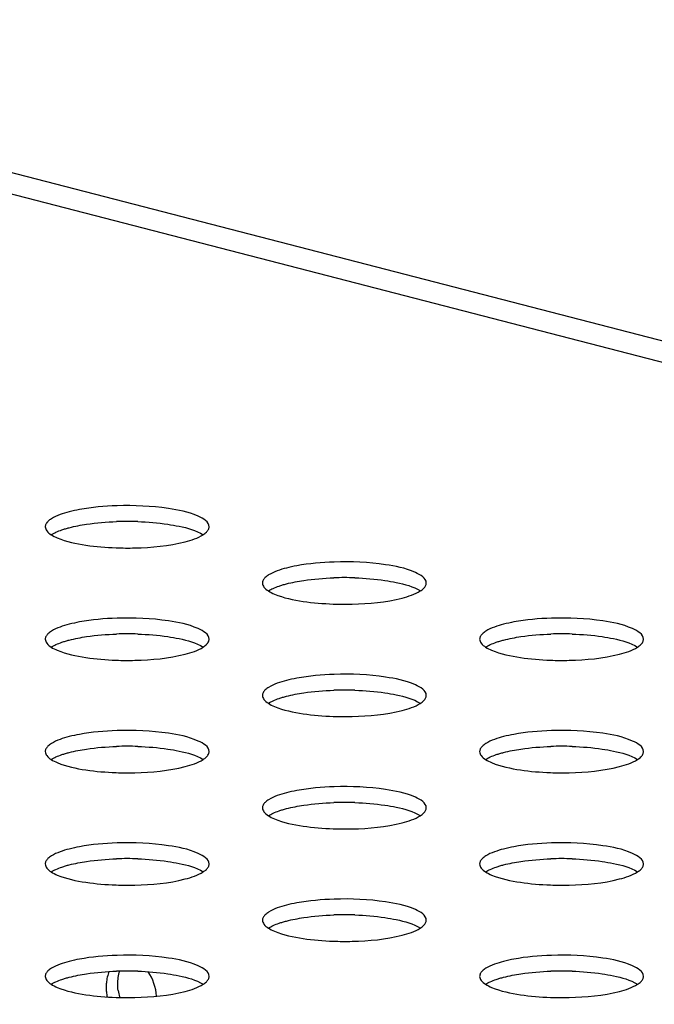
# Model space of a CAD drawing. Units: millimetres. Extents: x 0 to 420, y 0 to 297.
# Drawn here: x 297 to 299, y 114 to 117 of the extents above; entities that cross this region are included whole.
import ezdxf

# ---------------------------------------------------------------- set-up
doc = ezdxf.new("R2010")
doc.units = ezdxf.units.MM
doc.header["$LTSCALE"] = 23.1
doc.layers.get('0').update_dxf_attribs({"linetype": 'CONTINUOUS'})

msp = doc.modelspace()

# ---------------------------------------------------------------- linework, layer by layer
at = {"color": 9, "linetype": 'CONTINUOUS'}
for p, q in [((279.8434, 120.9012), (320.1382, 110.4721)), ((320.015, 110.4279), (279.8434, 120.8251))]:
    msp.add_line(p, q, dxfattribs=at)
at = {"color": 7, "linetype": 'CONTINUOUS'}
for centre, radius, start, end in [((296.9654, 114.2627), 1.0934, 88.0679, 91.9232), ((297.723, 114.0666), 1.0934, 88.0679, 91.9232), ((296.9654, 113.8705), 1.0934, 88.0679, 91.9232), ((298.4806, 113.8705), 1.0934, 88.0679, 91.9232), ((297.723, 113.6744), 1.0934, 88.0679, 91.9232), ((296.9654, 113.4783), 1.0934, 88.0679, 91.9232), ((298.4806, 113.4783), 1.0934, 88.0679, 91.9232), ((297.723, 113.2822), 1.0934, 88.0679, 91.9232), ((296.9654, 113.0861), 1.0934, 88.0679, 91.9232), ((298.4806, 113.0861), 1.0934, 88.0679, 91.9232), ((297.723, 112.8901), 1.0934, 88.0679, 91.9232), ((296.9654, 112.694), 1.0934, 88.0679, 91.9232), ((298.4806, 112.694), 1.0934, 88.0679, 91.9232), ((297.0476, 113.7315), 0.1554, 174.8751, 180.0113), ((297.1185, 113.744), 0.1859, 187.6998, 194.4406)]:
    msp.add_arc(centre, radius, start, end, dxfattribs=at)
for points, knots in [([(296.9301, 115.4107), (296.8863, 115.4093), (296.8302, 115.4044), (296.7753, 115.3927), (296.7635, 115.3896)], [0, 0, 0, 0, 0.781342, 1, 1, 1, 1]), ([(297.2512, 115.3373), (297.2512, 115.355), (297.1915, 115.3883), (297.1446, 115.3959), (297.1092, 115.4012)], [0, 0, 0, 0, 0.330237, 1, 1, 1, 1]), ([(296.6822, 115.3468), (296.6814, 115.3453), (296.6802, 115.3422), (296.6798, 115.3389), (296.6798, 115.3373)], [0, 0, 0, 0, 0.513533, 1, 1, 1, 1]), ([(296.7013, 115.3655), (296.697, 115.3628), (296.6897, 115.3575), (296.6839, 115.3504), (296.6822, 115.3468)], [0, 0, 0, 0, 0.558232, 1, 1, 1, 1]), ([(297.1072, 115.3463), (297.1204, 115.3444), (297.1625, 115.3367), (297.2056, 115.3258), (297.2306, 115.3097)], [0, 0, 0, 0, 0.309734, 1, 1, 1, 1]), ([(296.6798, 115.3373), (296.6798, 115.3323), (296.6851, 115.3207), (296.6947, 115.3134), (296.7004, 115.3097)], [0, 0, 0, 0, 0.422194, 1, 1, 1, 1]), ([(296.7004, 115.3097), (296.7057, 115.3131), (296.718, 115.3195), (296.7308, 115.3244), (296.7379, 115.3268)], [0, 0, 0, 0, 0.455325, 1, 1, 1, 1]), ([(296.7004, 115.3097), (296.7071, 115.3054), (296.7454, 115.2868), (296.7877, 115.2786), (296.8218, 115.2734)], [0, 0, 0, 0, 0.187313, 1, 1, 1, 1]), ([(296.7379, 115.3268), (296.742, 115.3282), (296.7505, 115.3309), (296.759, 115.3333), (296.7635, 115.3344)], [0, 0, 0, 0, 0.483908, 1, 1, 1, 1]), ([(297.2305, 115.3097), (297.2345, 115.3123), (297.2415, 115.3175), (297.2471, 115.3244), (297.2488, 115.3278)], [0, 0, 0, 0, 0.556647, 1, 1, 1, 1]), ([(297.2488, 115.3278), (297.2496, 115.3293), (297.2508, 115.3324), (297.2512, 115.3357), (297.2512, 115.3373)], [0, 0, 0, 0, 0.513533, 1, 1, 1, 1]), ([(296.9267, 115.2641), (296.9486, 115.2633), (297.0292, 115.263), (297.1106, 115.2703), (297.1675, 115.285)], [0, 0, 0, 0, 0.271111, 1, 1, 1, 1]), ([(297.6877, 115.2146), (297.6439, 115.2132), (297.5878, 115.2083), (297.5329, 115.1966), (297.5211, 115.1935)], [0, 0, 0, 0, 0.781342, 1, 1, 1, 1]), ([(298.0088, 115.1412), (298.0088, 115.1589), (297.9491, 115.1922), (297.9022, 115.1998), (297.8668, 115.2051)], [0, 0, 0, 0, 0.330237, 1, 1, 1, 1]), ([(297.4589, 115.1694), (297.4547, 115.1667), (297.4474, 115.1614), (297.4416, 115.1543), (297.4398, 115.1508)], [0, 0, 0, 0, 0.558232, 1, 1, 1, 1]), ([(297.4398, 115.1508), (297.439, 115.1492), (297.4378, 115.1461), (297.4374, 115.1428), (297.4374, 115.1412)], [0, 0, 0, 0, 0.513533, 1, 1, 1, 1]), ([(297.4374, 115.1412), (297.4374, 115.1362), (297.4427, 115.1246), (297.4523, 115.1173), (297.4581, 115.1136)], [0, 0, 0, 0, 0.422194, 1, 1, 1, 1]), ([(297.4955, 115.1307), (297.4996, 115.1321), (297.5081, 115.1348), (297.5166, 115.1372), (297.5211, 115.1383)], [0, 0, 0, 0, 0.483908, 1, 1, 1, 1]), ([(297.8648, 115.1502), (297.878, 115.1483), (297.9201, 115.1406), (297.9632, 115.1297), (297.9882, 115.1136)], [0, 0, 0, 0, 0.309734, 1, 1, 1, 1]), ([(298.0064, 115.1317), (298.0072, 115.1332), (298.0084, 115.1363), (298.0088, 115.1396), (298.0088, 115.1412)], [0, 0, 0, 0, 0.513533, 1, 1, 1, 1]), ([(297.4581, 115.1137), (297.4633, 115.117), (297.4756, 115.1234), (297.4884, 115.1283), (297.4955, 115.1307)], [0, 0, 0, 0, 0.455325, 1, 1, 1, 1]), ([(297.4581, 115.1136), (297.4647, 115.1093), (297.5031, 115.0907), (297.5453, 115.0825), (297.5794, 115.0773)], [0, 0, 0, 0, 0.187313, 1, 1, 1, 1]), ([(297.9881, 115.1136), (297.9922, 115.1162), (297.9992, 115.1214), (298.0047, 115.1283), (298.0064, 115.1317)], [0, 0, 0, 0, 0.556647, 1, 1, 1, 1]), ([(297.6843, 115.068), (297.7062, 115.0672), (297.7868, 115.067), (297.8682, 115.0742), (297.9251, 115.0889)], [0, 0, 0, 0, 0.271111, 1, 1, 1, 1]), ([(296.9301, 115.0185), (296.8863, 115.0171), (296.8302, 115.0122), (296.7753, 115.0005), (296.7635, 114.9974)], [0, 0, 0, 0, 0.781342, 1, 1, 1, 1]), ([(297.2512, 114.9452), (297.2512, 114.9628), (297.1915, 114.9961), (297.1446, 115.0037), (297.1092, 115.0091)], [0, 0, 0, 0, 0.330237, 1, 1, 1, 1]), ([(298.4453, 115.0185), (298.4016, 115.0171), (298.3454, 115.0122), (298.2906, 115.0005), (298.2787, 114.9974)], [0, 0, 0, 0, 0.781342, 1, 1, 1, 1]), ([(298.7664, 114.9452), (298.7664, 114.9628), (298.7067, 114.9961), (298.6598, 115.0037), (298.6244, 115.0091)], [0, 0, 0, 0, 0.330237, 1, 1, 1, 1]), ([(296.7013, 114.9733), (296.697, 114.9706), (296.6897, 114.9653), (296.6839, 114.9582), (296.6822, 114.9547)], [0, 0, 0, 0, 0.558232, 1, 1, 1, 1]), ([(298.2165, 114.9733), (298.2123, 114.9706), (298.205, 114.9653), (298.1992, 114.9582), (298.1974, 114.9547)], [0, 0, 0, 0, 0.558232, 1, 1, 1, 1]), ([(296.6822, 114.9547), (296.6814, 114.9532), (296.6802, 114.9501), (296.6798, 114.9468), (296.6798, 114.9452)], [0, 0, 0, 0, 0.513533, 1, 1, 1, 1]), ([(296.6798, 114.9452), (296.6798, 114.9402), (296.6851, 114.9285), (296.6947, 114.9213), (296.7004, 114.9175)], [0, 0, 0, 0, 0.422194, 1, 1, 1, 1]), ([(296.7004, 114.9176), (296.7057, 114.921), (296.718, 114.9273), (296.7308, 114.9322), (296.7379, 114.9347)], [0, 0, 0, 0, 0.455325, 1, 1, 1, 1]), ([(296.7379, 114.9347), (296.742, 114.936), (296.7505, 114.9387), (296.759, 114.9411), (296.7635, 114.9422)], [0, 0, 0, 0, 0.483908, 1, 1, 1, 1]), ([(297.1072, 114.9542), (297.1204, 114.9522), (297.1625, 114.9446), (297.2056, 114.9336), (297.2306, 114.9175)], [0, 0, 0, 0, 0.309734, 1, 1, 1, 1]), ([(297.2305, 114.9175), (297.2345, 114.9201), (297.2415, 114.9253), (297.2471, 114.9322), (297.2488, 114.9356)], [0, 0, 0, 0, 0.556647, 1, 1, 1, 1]), ([(297.2488, 114.9356), (297.2496, 114.9371), (297.2508, 114.9402), (297.2512, 114.9435), (297.2512, 114.9452)], [0, 0, 0, 0, 0.513533, 1, 1, 1, 1]), ([(298.1974, 114.9547), (298.1966, 114.9532), (298.1954, 114.9501), (298.195, 114.9468), (298.195, 114.9452)], [0, 0, 0, 0, 0.513533, 1, 1, 1, 1]), ([(298.195, 114.9452), (298.195, 114.9402), (298.2003, 114.9285), (298.2099, 114.9213), (298.2157, 114.9175)], [0, 0, 0, 0, 0.422194, 1, 1, 1, 1]), ([(298.2157, 114.9176), (298.2209, 114.921), (298.2332, 114.9273), (298.2461, 114.9322), (298.2531, 114.9347)], [0, 0, 0, 0, 0.455325, 1, 1, 1, 1]), ([(298.2531, 114.9347), (298.2572, 114.936), (298.2657, 114.9387), (298.2743, 114.9411), (298.2787, 114.9422)], [0, 0, 0, 0, 0.483908, 1, 1, 1, 1]), ([(298.6224, 114.9542), (298.6356, 114.9522), (298.6777, 114.9446), (298.7209, 114.9336), (298.7458, 114.9175)], [0, 0, 0, 0, 0.309734, 1, 1, 1, 1]), ([(298.7457, 114.9175), (298.7498, 114.9201), (298.7568, 114.9253), (298.7623, 114.9322), (298.7641, 114.9356)], [0, 0, 0, 0, 0.556647, 1, 1, 1, 1]), ([(298.7641, 114.9356), (298.7648, 114.9371), (298.766, 114.9402), (298.7664, 114.9435), (298.7664, 114.9452)], [0, 0, 0, 0, 0.513533, 1, 1, 1, 1]), ([(296.7004, 114.9175), (296.7071, 114.9133), (296.7454, 114.8946), (296.7877, 114.8864), (296.8218, 114.8812)], [0, 0, 0, 0, 0.187313, 1, 1, 1, 1]), ([(296.9267, 114.8719), (296.9486, 114.8711), (297.0292, 114.8709), (297.1106, 114.8781), (297.1675, 114.8929)], [0, 0, 0, 0, 0.271111, 1, 1, 1, 1]), ([(298.2157, 114.9175), (298.2223, 114.9133), (298.2607, 114.8946), (298.3029, 114.8864), (298.337, 114.8812)], [0, 0, 0, 0, 0.187313, 1, 1, 1, 1]), ([(298.442, 114.8719), (298.4638, 114.8711), (298.5444, 114.8709), (298.6258, 114.8781), (298.6828, 114.8929)], [0, 0, 0, 0, 0.271111, 1, 1, 1, 1]), ([(297.6877, 114.8224), (297.6439, 114.821), (297.5878, 114.8161), (297.5329, 114.8044), (297.5211, 114.8014)], [0, 0, 0, 0, 0.781342, 1, 1, 1, 1]), ([(298.0088, 114.7491), (298.0088, 114.7667), (297.9491, 114.8), (297.9022, 114.8076), (297.8668, 114.813)], [0, 0, 0, 0, 0.330237, 1, 1, 1, 1]), ([(297.4398, 114.7586), (297.439, 114.7571), (297.4378, 114.754), (297.4374, 114.7507), (297.4374, 114.7491)], [0, 0, 0, 0, 0.513533, 1, 1, 1, 1]), ([(297.4589, 114.7772), (297.4547, 114.7746), (297.4474, 114.7692), (297.4416, 114.7621), (297.4398, 114.7586)], [0, 0, 0, 0, 0.558232, 1, 1, 1, 1]), ([(297.8648, 114.7581), (297.878, 114.7561), (297.9201, 114.7485), (297.9632, 114.7375), (297.9882, 114.7214)], [0, 0, 0, 0, 0.309734, 1, 1, 1, 1]), ([(297.4374, 114.7491), (297.4374, 114.7441), (297.4427, 114.7324), (297.4523, 114.7252), (297.4581, 114.7215)], [0, 0, 0, 0, 0.422194, 1, 1, 1, 1]), ([(297.4581, 114.7215), (297.4633, 114.7249), (297.4756, 114.7312), (297.4884, 114.7361), (297.4955, 114.7386)], [0, 0, 0, 0, 0.455325, 1, 1, 1, 1]), ([(297.4581, 114.7215), (297.4647, 114.7172), (297.5031, 114.6985), (297.5453, 114.6903), (297.5794, 114.6852)], [0, 0, 0, 0, 0.187313, 1, 1, 1, 1]), ([(297.4955, 114.7386), (297.4996, 114.74), (297.5081, 114.7426), (297.5166, 114.745), (297.5211, 114.7462)], [0, 0, 0, 0, 0.483908, 1, 1, 1, 1]), ([(297.9881, 114.7214), (297.9922, 114.724), (297.9992, 114.7292), (298.0047, 114.7361), (298.0064, 114.7395)], [0, 0, 0, 0, 0.556647, 1, 1, 1, 1]), ([(298.0064, 114.7395), (298.0072, 114.7411), (298.0084, 114.7442), (298.0088, 114.7475), (298.0088, 114.7491)], [0, 0, 0, 0, 0.513533, 1, 1, 1, 1]), ([(297.6843, 114.6758), (297.7062, 114.675), (297.7868, 114.6748), (297.8682, 114.682), (297.9251, 114.6968)], [0, 0, 0, 0, 0.271111, 1, 1, 1, 1]), ([(296.9301, 114.6264), (296.8863, 114.6249), (296.8302, 114.62), (296.7753, 114.6083), (296.7635, 114.6053)], [0, 0, 0, 0, 0.781342, 1, 1, 1, 1]), ([(297.2512, 114.553), (297.2512, 114.5706), (297.1915, 114.604), (297.1446, 114.6115), (297.1092, 114.6169)], [0, 0, 0, 0, 0.330237, 1, 1, 1, 1]), ([(298.4453, 114.6264), (298.4016, 114.6249), (298.3454, 114.62), (298.2906, 114.6083), (298.2787, 114.6053)], [0, 0, 0, 0, 0.781342, 1, 1, 1, 1]), ([(298.7664, 114.553), (298.7664, 114.5706), (298.7067, 114.604), (298.6598, 114.6115), (298.6244, 114.6169)], [0, 0, 0, 0, 0.330237, 1, 1, 1, 1]), ([(296.6822, 114.5625), (296.6814, 114.561), (296.6802, 114.5579), (296.6798, 114.5546), (296.6798, 114.553)], [0, 0, 0, 0, 0.513533, 1, 1, 1, 1]), ([(296.6798, 114.553), (296.6798, 114.548), (296.6851, 114.5363), (296.6947, 114.5291), (296.7004, 114.5254)], [0, 0, 0, 0, 0.422194, 1, 1, 1, 1]), ([(296.7013, 114.5811), (296.697, 114.5785), (296.6897, 114.5731), (296.6839, 114.566), (296.6822, 114.5625)], [0, 0, 0, 0, 0.558232, 1, 1, 1, 1]), ([(296.7379, 114.5425), (296.742, 114.5439), (296.7505, 114.5466), (296.759, 114.5489), (296.7635, 114.5501)], [0, 0, 0, 0, 0.483908, 1, 1, 1, 1]), ([(297.1072, 114.562), (297.1204, 114.56), (297.1625, 114.5524), (297.2056, 114.5415), (297.2306, 114.5254)], [0, 0, 0, 0, 0.309734, 1, 1, 1, 1]), ([(297.2488, 114.5435), (297.2496, 114.545), (297.2508, 114.5481), (297.2512, 114.5514), (297.2512, 114.553)], [0, 0, 0, 0, 0.513533, 1, 1, 1, 1]), ([(298.1974, 114.5625), (298.1966, 114.561), (298.1954, 114.5579), (298.195, 114.5546), (298.195, 114.553)], [0, 0, 0, 0, 0.513533, 1, 1, 1, 1]), ([(298.195, 114.553), (298.195, 114.548), (298.2003, 114.5363), (298.2099, 114.5291), (298.2157, 114.5254)], [0, 0, 0, 0, 0.422194, 1, 1, 1, 1]), ([(298.2165, 114.5811), (298.2123, 114.5785), (298.205, 114.5731), (298.1992, 114.566), (298.1974, 114.5625)], [0, 0, 0, 0, 0.558232, 1, 1, 1, 1]), ([(298.2531, 114.5425), (298.2572, 114.5439), (298.2657, 114.5466), (298.2743, 114.5489), (298.2787, 114.5501)], [0, 0, 0, 0, 0.483908, 1, 1, 1, 1]), ([(298.6224, 114.562), (298.6356, 114.56), (298.6777, 114.5524), (298.7209, 114.5415), (298.7458, 114.5254)], [0, 0, 0, 0, 0.309734, 1, 1, 1, 1]), ([(298.7641, 114.5435), (298.7648, 114.545), (298.766, 114.5481), (298.7664, 114.5514), (298.7664, 114.553)], [0, 0, 0, 0, 0.513533, 1, 1, 1, 1]), ([(296.7004, 114.5254), (296.7057, 114.5288), (296.718, 114.5351), (296.7308, 114.5401), (296.7379, 114.5425)], [0, 0, 0, 0, 0.455325, 1, 1, 1, 1]), ([(296.7004, 114.5254), (296.7071, 114.5211), (296.7454, 114.5025), (296.7877, 114.4942), (296.8218, 114.4891)], [0, 0, 0, 0, 0.187313, 1, 1, 1, 1]), ([(297.2305, 114.5253), (297.2345, 114.5279), (297.2415, 114.5331), (297.2471, 114.54), (297.2488, 114.5435)], [0, 0, 0, 0, 0.556647, 1, 1, 1, 1]), ([(298.2157, 114.5254), (298.2209, 114.5288), (298.2332, 114.5351), (298.2461, 114.5401), (298.2531, 114.5425)], [0, 0, 0, 0, 0.455325, 1, 1, 1, 1]), ([(298.2157, 114.5254), (298.2223, 114.5211), (298.2607, 114.5025), (298.3029, 114.4942), (298.337, 114.4891)], [0, 0, 0, 0, 0.187313, 1, 1, 1, 1]), ([(298.7457, 114.5253), (298.7498, 114.5279), (298.7568, 114.5331), (298.7623, 114.54), (298.7641, 114.5435)], [0, 0, 0, 0, 0.556647, 1, 1, 1, 1]), ([(296.9267, 114.4797), (296.9486, 114.4789), (297.0292, 114.4787), (297.1106, 114.486), (297.1675, 114.5007)], [0, 0, 0, 0, 0.271111, 1, 1, 1, 1]), ([(298.442, 114.4797), (298.4638, 114.4789), (298.5444, 114.4787), (298.6258, 114.486), (298.6828, 114.5007)], [0, 0, 0, 0, 0.271111, 1, 1, 1, 1]), ([(297.6877, 114.4303), (297.6439, 114.4289), (297.5878, 114.424), (297.5329, 114.4123), (297.5211, 114.4092)], [0, 0, 0, 0, 0.781342, 1, 1, 1, 1]), ([(298.0088, 114.3569), (298.0088, 114.3746), (297.9491, 114.4079), (297.9022, 114.4155), (297.8668, 114.4208)], [0, 0, 0, 0, 0.330237, 1, 1, 1, 1]), ([(297.4589, 114.385), (297.4547, 114.3824), (297.4474, 114.3771), (297.4416, 114.37), (297.4398, 114.3664)], [0, 0, 0, 0, 0.558232, 1, 1, 1, 1]), ([(297.4398, 114.3664), (297.439, 114.3649), (297.4378, 114.3618), (297.4374, 114.3585), (297.4374, 114.3569)], [0, 0, 0, 0, 0.513533, 1, 1, 1, 1]), ([(297.4374, 114.3569), (297.4374, 114.3519), (297.4427, 114.3402), (297.4523, 114.333), (297.4581, 114.3293)], [0, 0, 0, 0, 0.422194, 1, 1, 1, 1]), ([(297.4581, 114.3293), (297.4633, 114.3327), (297.4756, 114.339), (297.4884, 114.344), (297.4955, 114.3464)], [0, 0, 0, 0, 0.455325, 1, 1, 1, 1]), ([(297.4955, 114.3464), (297.4996, 114.3478), (297.5081, 114.3505), (297.5166, 114.3528), (297.5211, 114.354)], [0, 0, 0, 0, 0.483908, 1, 1, 1, 1]), ([(297.8648, 114.3659), (297.878, 114.364), (297.9201, 114.3563), (297.9632, 114.3454), (297.9882, 114.3293)], [0, 0, 0, 0, 0.309734, 1, 1, 1, 1]), ([(297.9881, 114.3292), (297.9922, 114.3318), (297.9992, 114.337), (298.0047, 114.3439), (298.0064, 114.3474)], [0, 0, 0, 0, 0.556647, 1, 1, 1, 1]), ([(298.0064, 114.3474), (298.0072, 114.3489), (298.0084, 114.352), (298.0088, 114.3553), (298.0088, 114.3569)], [0, 0, 0, 0, 0.513533, 1, 1, 1, 1]), ([(297.4581, 114.3293), (297.4647, 114.325), (297.5031, 114.3064), (297.5453, 114.2981), (297.5794, 114.293)], [0, 0, 0, 0, 0.187313, 1, 1, 1, 1]), ([(297.6843, 114.2836), (297.7062, 114.2829), (297.7868, 114.2826), (297.8682, 114.2899), (297.9251, 114.3046)], [0, 0, 0, 0, 0.271111, 1, 1, 1, 1]), ([(296.9301, 114.2342), (296.8863, 114.2328), (296.8302, 114.2279), (296.7753, 114.2162), (296.7635, 114.2131)], [0, 0, 0, 0, 0.781342, 1, 1, 1, 1]), ([(297.2512, 114.1608), (297.2512, 114.1785), (297.1915, 114.2118), (297.1446, 114.2194), (297.1092, 114.2247)], [0, 0, 0, 0, 0.330237, 1, 1, 1, 1]), ([(298.4453, 114.2342), (298.4016, 114.2328), (298.3454, 114.2279), (298.2906, 114.2162), (298.2787, 114.2131)], [0, 0, 0, 0, 0.781342, 1, 1, 1, 1]), ([(298.7664, 114.1608), (298.7664, 114.1785), (298.7067, 114.2118), (298.6598, 114.2194), (298.6244, 114.2247)], [0, 0, 0, 0, 0.330237, 1, 1, 1, 1]), ([(296.6822, 114.1703), (296.6814, 114.1688), (296.6802, 114.1657), (296.6798, 114.1624), (296.6798, 114.1608)], [0, 0, 0, 0, 0.513533, 1, 1, 1, 1]), ([(296.7013, 114.189), (296.697, 114.1863), (296.6897, 114.181), (296.6839, 114.1739), (296.6822, 114.1703)], [0, 0, 0, 0, 0.558232, 1, 1, 1, 1]), ([(298.1974, 114.1703), (298.1966, 114.1688), (298.1954, 114.1657), (298.195, 114.1624), (298.195, 114.1608)], [0, 0, 0, 0, 0.513533, 1, 1, 1, 1]), ([(298.2165, 114.189), (298.2123, 114.1863), (298.205, 114.181), (298.1992, 114.1739), (298.1974, 114.1703)], [0, 0, 0, 0, 0.558232, 1, 1, 1, 1]), ([(296.6798, 114.1608), (296.6798, 114.1558), (296.6851, 114.1442), (296.6947, 114.1369), (296.7004, 114.1332)], [0, 0, 0, 0, 0.422194, 1, 1, 1, 1]), ([(296.7004, 114.1332), (296.7057, 114.1366), (296.718, 114.143), (296.7308, 114.1479), (296.7379, 114.1503)], [0, 0, 0, 0, 0.455325, 1, 1, 1, 1]), ([(296.7379, 114.1503), (296.742, 114.1517), (296.7505, 114.1544), (296.759, 114.1568), (296.7635, 114.1579)], [0, 0, 0, 0, 0.483908, 1, 1, 1, 1]), ([(297.1072, 114.1698), (297.1204, 114.1679), (297.1625, 114.1602), (297.2056, 114.1493), (297.2306, 114.1332)], [0, 0, 0, 0, 0.309734, 1, 1, 1, 1]), ([(297.2305, 114.1332), (297.2345, 114.1358), (297.2415, 114.141), (297.2471, 114.1479), (297.2488, 114.1513)], [0, 0, 0, 0, 0.556647, 1, 1, 1, 1]), ([(297.2488, 114.1513), (297.2496, 114.1528), (297.2508, 114.1559), (297.2512, 114.1592), (297.2512, 114.1608)], [0, 0, 0, 0, 0.513533, 1, 1, 1, 1]), ([(298.195, 114.1608), (298.195, 114.1558), (298.2003, 114.1442), (298.2099, 114.1369), (298.2157, 114.1332)], [0, 0, 0, 0, 0.422194, 1, 1, 1, 1]), ([(298.2157, 114.1332), (298.2209, 114.1366), (298.2332, 114.143), (298.2461, 114.1479), (298.2531, 114.1503)], [0, 0, 0, 0, 0.455325, 1, 1, 1, 1]), ([(298.2531, 114.1503), (298.2572, 114.1517), (298.2657, 114.1544), (298.2743, 114.1568), (298.2787, 114.1579)], [0, 0, 0, 0, 0.483908, 1, 1, 1, 1]), ([(298.6224, 114.1698), (298.6356, 114.1679), (298.6777, 114.1602), (298.7209, 114.1493), (298.7458, 114.1332)], [0, 0, 0, 0, 0.309734, 1, 1, 1, 1]), ([(298.7457, 114.1332), (298.7498, 114.1358), (298.7568, 114.141), (298.7623, 114.1479), (298.7641, 114.1513)], [0, 0, 0, 0, 0.556647, 1, 1, 1, 1]), ([(298.7641, 114.1513), (298.7648, 114.1528), (298.766, 114.1559), (298.7664, 114.1592), (298.7664, 114.1608)], [0, 0, 0, 0, 0.513533, 1, 1, 1, 1]), ([(296.7004, 114.1332), (296.7071, 114.1289), (296.7454, 114.1103), (296.7877, 114.102), (296.8218, 114.0969)], [0, 0, 0, 0, 0.187313, 1, 1, 1, 1]), ([(296.9267, 114.0876), (296.9486, 114.0868), (297.0292, 114.0865), (297.1106, 114.0938), (297.1675, 114.1085)], [0, 0, 0, 0, 0.271111, 1, 1, 1, 1]), ([(298.2157, 114.1332), (298.2223, 114.1289), (298.2607, 114.1103), (298.3029, 114.102), (298.337, 114.0969)], [0, 0, 0, 0, 0.187313, 1, 1, 1, 1]), ([(298.442, 114.0876), (298.4638, 114.0868), (298.5444, 114.0865), (298.6258, 114.0938), (298.6828, 114.1085)], [0, 0, 0, 0, 0.271111, 1, 1, 1, 1]), ([(297.6877, 114.0381), (297.6439, 114.0367), (297.5878, 114.0318), (297.5329, 114.0201), (297.5211, 114.017)], [0, 0, 0, 0, 0.781342, 1, 1, 1, 1]), ([(298.0088, 113.9647), (298.0088, 113.9824), (297.9491, 114.0157), (297.9022, 114.0233), (297.8668, 114.0286)], [0, 0, 0, 0, 0.330237, 1, 1, 1, 1]), ([(297.4398, 113.9742), (297.439, 113.9727), (297.4378, 113.9696), (297.4374, 113.9663), (297.4374, 113.9647)], [0, 0, 0, 0, 0.513533, 1, 1, 1, 1]), ([(297.4374, 113.9647), (297.4374, 113.9597), (297.4427, 113.9481), (297.4523, 113.9408), (297.4581, 113.9371)], [0, 0, 0, 0, 0.422194, 1, 1, 1, 1]), ([(297.4589, 113.9929), (297.4547, 113.9902), (297.4474, 113.9849), (297.4416, 113.9778), (297.4398, 113.9742)], [0, 0, 0, 0, 0.558232, 1, 1, 1, 1]), ([(297.8648, 113.9737), (297.878, 113.9718), (297.9201, 113.9641), (297.9632, 113.9532), (297.9882, 113.9371)], [0, 0, 0, 0, 0.309734, 1, 1, 1, 1]), ([(298.0064, 113.9552), (298.0072, 113.9567), (298.0084, 113.9598), (298.0088, 113.9631), (298.0088, 113.9647)], [0, 0, 0, 0, 0.513533, 1, 1, 1, 1]), ([(297.4581, 113.9371), (297.4633, 113.9405), (297.4756, 113.9469), (297.4884, 113.9518), (297.4955, 113.9542)], [0, 0, 0, 0, 0.455325, 1, 1, 1, 1]), ([(297.4581, 113.9371), (297.4647, 113.9328), (297.5031, 113.9142), (297.5453, 113.906), (297.5794, 113.9008)], [0, 0, 0, 0, 0.187313, 1, 1, 1, 1]), ([(297.4955, 113.9542), (297.4996, 113.9556), (297.5081, 113.9583), (297.5166, 113.9607), (297.5211, 113.9618)], [0, 0, 0, 0, 0.483908, 1, 1, 1, 1]), ([(297.9881, 113.9371), (297.9922, 113.9397), (297.9992, 113.9449), (298.0047, 113.9518), (298.0064, 113.9552)], [0, 0, 0, 0, 0.556647, 1, 1, 1, 1]), ([(297.6843, 113.8915), (297.7062, 113.8907), (297.7868, 113.8904), (297.8682, 113.8977), (297.9251, 113.9124)], [0, 0, 0, 0, 0.271111, 1, 1, 1, 1]), ([(296.9301, 113.842), (296.8863, 113.8406), (296.8302, 113.8357), (296.7753, 113.824), (296.7635, 113.8209)], [0, 0, 0, 0, 0.781342, 1, 1, 1, 1]), ([(297.2512, 113.7686), (297.2512, 113.7863), (297.1915, 113.8196), (297.1446, 113.8272), (297.1092, 113.8325)], [0, 0, 0, 0, 0.330237, 1, 1, 1, 1]), ([(298.4453, 113.842), (298.4016, 113.8406), (298.3454, 113.8357), (298.2906, 113.824), (298.2787, 113.8209)], [0, 0, 0, 0, 0.781342, 1, 1, 1, 1]), ([(298.7664, 113.7686), (298.7664, 113.7863), (298.7067, 113.8196), (298.6598, 113.8272), (298.6244, 113.8325)], [0, 0, 0, 0, 0.330237, 1, 1, 1, 1]), ([(296.7013, 113.7968), (296.697, 113.7941), (296.6897, 113.7888), (296.6839, 113.7817), (296.6822, 113.7782)], [0, 0, 0, 0, 0.558232, 1, 1, 1, 1]), ([(298.2165, 113.7968), (298.2123, 113.7941), (298.205, 113.7888), (298.1992, 113.7817), (298.1974, 113.7782)], [0, 0, 0, 0, 0.558232, 1, 1, 1, 1]), ([(296.6822, 113.7782), (296.6814, 113.7766), (296.6802, 113.7735), (296.6798, 113.7702), (296.6798, 113.7686)], [0, 0, 0, 0, 0.513533, 1, 1, 1, 1]), ([(296.6798, 113.7686), (296.6798, 113.7636), (296.6851, 113.752), (296.6947, 113.7447), (296.7004, 113.741)], [0, 0, 0, 0, 0.422194, 1, 1, 1, 1]), ([(296.7004, 113.7411), (296.7057, 113.7444), (296.718, 113.7508), (296.7308, 113.7557), (296.7379, 113.7581)], [0, 0, 0, 0, 0.455325, 1, 1, 1, 1]), ([(296.7379, 113.7581), (296.742, 113.7595), (296.7505, 113.7622), (296.759, 113.7646), (296.7635, 113.7657)], [0, 0, 0, 0, 0.483908, 1, 1, 1, 1]), ([(296.9027, 113.7857), (296.9, 113.7795), (296.8957, 113.7662), (296.8935, 113.7525), (296.8929, 113.7454)], [0, 0, 0, 0, 0.48591, 1, 1, 1, 1]), ([(297.1072, 113.7777), (297.1204, 113.7757), (297.1625, 113.768), (297.2056, 113.7571), (297.2306, 113.741)], [0, 0, 0, 0, 0.309734, 1, 1, 1, 1]), ([(297.2305, 113.741), (297.2345, 113.7436), (297.2415, 113.7488), (297.2471, 113.7557), (297.2488, 113.7591)], [0, 0, 0, 0, 0.556647, 1, 1, 1, 1]), ([(297.2488, 113.7591), (297.2496, 113.7606), (297.2508, 113.7637), (297.2512, 113.767), (297.2512, 113.7686)], [0, 0, 0, 0, 0.513533, 1, 1, 1, 1]), ([(298.1974, 113.7782), (298.1966, 113.7766), (298.1954, 113.7735), (298.195, 113.7702), (298.195, 113.7686)], [0, 0, 0, 0, 0.513533, 1, 1, 1, 1]), ([(298.195, 113.7686), (298.195, 113.7636), (298.2003, 113.752), (298.2099, 113.7447), (298.2157, 113.741)], [0, 0, 0, 0, 0.422194, 1, 1, 1, 1]), ([(298.2157, 113.7411), (298.2209, 113.7444), (298.2332, 113.7508), (298.2461, 113.7557), (298.2531, 113.7581)], [0, 0, 0, 0, 0.455325, 1, 1, 1, 1]), ([(298.2531, 113.7581), (298.2572, 113.7595), (298.2657, 113.7622), (298.2743, 113.7646), (298.2787, 113.7657)], [0, 0, 0, 0, 0.483908, 1, 1, 1, 1]), ([(298.6224, 113.7777), (298.6356, 113.7757), (298.6777, 113.768), (298.7209, 113.7571), (298.7458, 113.741)], [0, 0, 0, 0, 0.309734, 1, 1, 1, 1]), ([(298.7457, 113.741), (298.7498, 113.7436), (298.7568, 113.7488), (298.7623, 113.7557), (298.7641, 113.7591)], [0, 0, 0, 0, 0.556647, 1, 1, 1, 1]), ([(298.7641, 113.7591), (298.7648, 113.7606), (298.766, 113.7637), (298.7664, 113.767), (298.7664, 113.7686)], [0, 0, 0, 0, 0.513533, 1, 1, 1, 1]), ([(296.7004, 113.741), (296.7071, 113.7367), (296.7454, 113.7181), (296.7877, 113.7099), (296.8218, 113.7047)], [0, 0, 0, 0, 0.187313, 1, 1, 1, 1]), ([(296.8923, 113.7314), (296.8923, 113.7257), (296.8929, 113.7141), (296.8946, 113.7027), (296.8958, 113.6969)], [0, 0, 0, 0, 0.494091, 1, 1, 1, 1]), ([(296.9342, 113.7191), (296.9337, 113.7229), (296.9329, 113.7305), (296.9327, 113.7381), (296.9327, 113.7419)], [0, 0, 0, 0, 0.504752, 1, 1, 1, 1]), ([(298.2157, 113.741), (298.2223, 113.7367), (298.2607, 113.7181), (298.3029, 113.7099), (298.337, 113.7047)], [0, 0, 0, 0, 0.187313, 1, 1, 1, 1]), ([(296.9267, 113.6954), (296.9486, 113.6946), (297.0292, 113.6944), (297.1106, 113.7016), (297.1675, 113.7164)], [0, 0, 0, 0, 0.271111, 1, 1, 1, 1]), ([(298.442, 113.6954), (298.4638, 113.6946), (298.5444, 113.6944), (298.6258, 113.7016), (298.6828, 113.7164)], [0, 0, 0, 0, 0.271111, 1, 1, 1, 1])]:
    msp.add_open_spline(points, degree=3, knots=knots, dxfattribs=at)
for points in [[(297.1092, 115.4012), (297.0501, 115.4101), (296.9899, 115.4126), (296.9301, 115.4107)], [(296.7635, 115.3896), (296.7419, 115.384), (296.7201, 115.3773), (296.7013, 115.3655)], [(296.7635, 115.3344), (296.7833, 115.3396), (296.8036, 115.3433), (296.8239, 115.3463)], [(296.8239, 115.3463), (296.8586, 115.3515), (296.8937, 115.3543), (296.9287, 115.3555)], [(297.0023, 115.3555), (297.0374, 115.3543), (297.0725, 115.3515), (297.1072, 115.3463)], [(297.1675, 115.285), (297.1893, 115.2907), (297.2115, 115.2975), (297.2305, 115.3097)], [(296.8218, 115.2734), (296.8565, 115.2682), (296.8916, 115.2653), (296.9267, 115.2641)], [(297.8668, 115.2051), (297.8077, 115.2141), (297.7475, 115.2165), (297.6877, 115.2146)], [(297.5211, 115.1935), (297.4996, 115.188), (297.4777, 115.1812), (297.4589, 115.1694)], [(297.5211, 115.1383), (297.5409, 115.1435), (297.5612, 115.1472), (297.5815, 115.1503)], [(297.5815, 115.1503), (297.6162, 115.1554), (297.6513, 115.1582), (297.6863, 115.1594)], [(297.7599, 115.1594), (297.795, 115.1582), (297.8301, 115.1554), (297.8648, 115.1502)], [(297.9251, 115.0889), (297.947, 115.0946), (297.9691, 115.1014), (297.9881, 115.1136)], [(297.5794, 115.0773), (297.6141, 115.0721), (297.6492, 115.0692), (297.6843, 115.068)], [(296.7635, 114.9974), (296.7419, 114.9919), (296.7201, 114.9851), (296.7013, 114.9733)], [(297.1092, 115.0091), (297.0501, 115.018), (296.9899, 115.0205), (296.9301, 115.0185)], [(298.2787, 114.9974), (298.2572, 114.9919), (298.2353, 114.9851), (298.2165, 114.9733)], [(298.6244, 115.0091), (298.5653, 115.018), (298.5051, 115.0205), (298.4453, 115.0185)], [(296.8239, 114.9542), (296.8586, 114.9593), (296.8937, 114.9621), (296.9287, 114.9633)], [(297.0023, 114.9633), (297.0374, 114.9621), (297.0725, 114.9593), (297.1072, 114.9542)], [(298.3391, 114.9542), (298.3738, 114.9593), (298.4089, 114.9621), (298.4439, 114.9633)], [(298.5175, 114.9633), (298.5526, 114.9621), (298.5877, 114.9593), (298.6224, 114.9542)], [(296.7635, 114.9422), (296.7833, 114.9474), (296.8036, 114.9512), (296.8239, 114.9542)], [(298.2787, 114.9422), (298.2986, 114.9474), (298.3188, 114.9512), (298.3391, 114.9542)], [(297.1675, 114.8929), (297.1893, 114.8985), (297.2115, 114.9053), (297.2305, 114.9175)], [(298.6828, 114.8929), (298.7046, 114.8985), (298.7267, 114.9053), (298.7457, 114.9175)], [(296.8218, 114.8812), (296.8565, 114.876), (296.8916, 114.8731), (296.9267, 114.8719)], [(298.337, 114.8812), (298.3717, 114.876), (298.4069, 114.8731), (298.442, 114.8719)], [(297.8668, 114.813), (297.8077, 114.8219), (297.7475, 114.8244), (297.6877, 114.8224)], [(297.5211, 114.8014), (297.4996, 114.7958), (297.4777, 114.789), (297.4589, 114.7772)], [(297.5211, 114.7462), (297.5409, 114.7513), (297.5612, 114.7551), (297.5815, 114.7581)], [(297.5815, 114.7581), (297.6162, 114.7632), (297.6513, 114.766), (297.6863, 114.7672)], [(297.7599, 114.7672), (297.795, 114.766), (297.8301, 114.7632), (297.8648, 114.7581)], [(297.9251, 114.6968), (297.947, 114.7024), (297.9691, 114.7093), (297.9881, 114.7214)], [(297.5794, 114.6852), (297.6141, 114.6799), (297.6492, 114.6771), (297.6843, 114.6758)], [(297.1092, 114.6169), (297.0501, 114.6258), (296.9899, 114.6283), (296.9301, 114.6264)], [(298.6244, 114.6169), (298.5653, 114.6258), (298.5051, 114.6283), (298.4453, 114.6264)], [(296.7635, 114.6053), (296.7419, 114.5997), (296.7201, 114.5929), (296.7013, 114.5811)], [(298.2787, 114.6053), (298.2572, 114.5997), (298.2353, 114.5929), (298.2165, 114.5811)], [(296.7635, 114.5501), (296.7833, 114.5552), (296.8036, 114.559), (296.8239, 114.562)], [(296.8239, 114.562), (296.8586, 114.5671), (296.8937, 114.5699), (296.9287, 114.5711)], [(297.0023, 114.5711), (297.0374, 114.5699), (297.0725, 114.5671), (297.1072, 114.562)], [(298.2787, 114.5501), (298.2986, 114.5552), (298.3188, 114.559), (298.3391, 114.562)], [(298.3391, 114.562), (298.3738, 114.5671), (298.4089, 114.5699), (298.4439, 114.5711)], [(298.5175, 114.5711), (298.5526, 114.5699), (298.5877, 114.5671), (298.6224, 114.562)], [(297.1675, 114.5007), (297.1893, 114.5063), (297.2115, 114.5132), (297.2305, 114.5253)], [(298.6828, 114.5007), (298.7046, 114.5063), (298.7267, 114.5132), (298.7457, 114.5253)], [(296.8218, 114.4891), (296.8565, 114.4838), (296.8916, 114.481), (296.9267, 114.4797)], [(298.337, 114.4891), (298.3717, 114.4838), (298.4069, 114.481), (298.442, 114.4797)], [(297.8668, 114.4208), (297.8077, 114.4297), (297.7475, 114.4322), (297.6877, 114.4303)], [(297.5211, 114.4092), (297.4996, 114.4036), (297.4777, 114.3969), (297.4589, 114.385)], [(297.5211, 114.354), (297.5409, 114.3591), (297.5612, 114.3629), (297.5815, 114.3659)], [(297.5815, 114.3659), (297.6162, 114.371), (297.6513, 114.3739), (297.6863, 114.375)], [(297.7599, 114.375), (297.795, 114.3738), (297.8301, 114.371), (297.8648, 114.3659)], [(297.9251, 114.3046), (297.947, 114.3103), (297.9691, 114.3171), (297.9881, 114.3292)], [(297.5794, 114.293), (297.6141, 114.2878), (297.6492, 114.2849), (297.6843, 114.2836)], [(296.7635, 114.2131), (296.7419, 114.2075), (296.7201, 114.2008), (296.7013, 114.189)], [(297.1092, 114.2247), (297.0501, 114.2336), (296.9899, 114.2361), (296.9301, 114.2342)], [(298.2787, 114.2131), (298.2572, 114.2075), (298.2353, 114.2008), (298.2165, 114.189)], [(298.6244, 114.2247), (298.5653, 114.2336), (298.5051, 114.2361), (298.4453, 114.2342)], [(296.8239, 114.1698), (296.8586, 114.175), (296.8937, 114.1778), (296.9287, 114.1789)], [(297.0023, 114.1789), (297.0374, 114.1778), (297.0725, 114.175), (297.1072, 114.1698)], [(298.3391, 114.1698), (298.3738, 114.175), (298.4089, 114.1778), (298.4439, 114.1789)], [(298.5175, 114.1789), (298.5526, 114.1778), (298.5877, 114.175), (298.6224, 114.1698)], [(296.7635, 114.1579), (296.7833, 114.163), (296.8036, 114.1668), (296.8239, 114.1698)], [(298.2787, 114.1579), (298.2986, 114.163), (298.3188, 114.1668), (298.3391, 114.1698)], [(297.1675, 114.1085), (297.1893, 114.1142), (297.2115, 114.121), (297.2305, 114.1332)], [(298.6828, 114.1085), (298.7046, 114.1142), (298.7267, 114.121), (298.7457, 114.1332)], [(296.8218, 114.0969), (296.8565, 114.0917), (296.8916, 114.0888), (296.9267, 114.0876)], [(298.337, 114.0969), (298.3717, 114.0917), (298.4069, 114.0888), (298.442, 114.0876)], [(297.8668, 114.0286), (297.8077, 114.0375), (297.7475, 114.04), (297.6877, 114.0381)], [(297.5211, 114.017), (297.4996, 114.0114), (297.4777, 114.0047), (297.4589, 113.9929)], [(297.5211, 113.9618), (297.5409, 113.967), (297.5612, 113.9707), (297.5815, 113.9737)], [(297.5815, 113.9737), (297.6162, 113.9789), (297.6513, 113.9817), (297.6863, 113.9829)], [(297.7599, 113.9829), (297.795, 113.9817), (297.8301, 113.9789), (297.8648, 113.9737)], [(297.9251, 113.9124), (297.947, 113.9181), (297.9691, 113.9249), (297.9881, 113.9371)], [(297.5794, 113.9008), (297.6141, 113.8956), (297.6492, 113.8927), (297.6843, 113.8915)], [(297.1092, 113.8325), (297.0501, 113.8415), (296.9899, 113.844), (296.9301, 113.842)], [(298.6244, 113.8325), (298.5653, 113.8415), (298.5051, 113.844), (298.4453, 113.842)], [(296.7635, 113.8209), (296.7419, 113.8154), (296.7201, 113.8086), (296.7013, 113.7968)], [(298.2787, 113.8209), (298.2572, 113.8154), (298.2353, 113.8086), (298.2165, 113.7968)], [(296.7635, 113.7657), (296.7833, 113.7709), (296.8036, 113.7747), (296.8239, 113.7777)], [(296.8239, 113.7777), (296.8586, 113.7828), (296.8937, 113.7856), (296.9287, 113.7868)], [(296.9327, 113.7419), (296.9327, 113.7572), (296.9348, 113.7727), (296.9397, 113.7872)], [(297.0023, 113.7868), (297.0374, 113.7856), (297.0725, 113.7828), (297.1072, 113.7777)], [(297.0684, 113.6997), (297.0659, 113.7297), (297.0556, 113.7603), (297.0384, 113.7851)], [(298.2787, 113.7657), (298.2986, 113.7709), (298.3188, 113.7747), (298.3391, 113.7777)], [(298.3391, 113.7777), (298.3738, 113.7828), (298.4089, 113.7856), (298.4439, 113.7868)], [(298.5175, 113.7868), (298.5526, 113.7856), (298.5877, 113.7828), (298.6224, 113.7777)], [(297.1675, 113.7164), (297.1893, 113.722), (297.2115, 113.7288), (297.2305, 113.741)], [(298.6828, 113.7164), (298.7046, 113.722), (298.7267, 113.7288), (298.7457, 113.741)], [(296.8218, 113.7047), (296.8565, 113.6995), (296.8916, 113.6966), (296.9267, 113.6954)], [(298.337, 113.7047), (298.3717, 113.6995), (298.4069, 113.6966), (298.442, 113.6954)]]:
    msp.add_open_spline(points, degree=3, dxfattribs=at)

doc.saveas('drawing.dxf')
